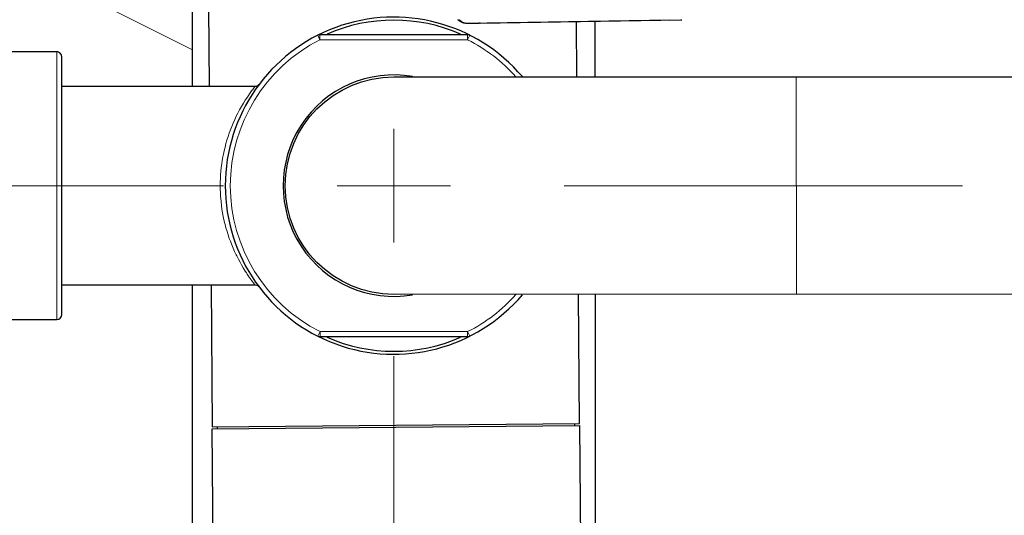
# Model space of a CAD drawing. Units: inches. Extents: x 0 to 2079, y 0 to 1470.
# Drawn here: x 1386 to 1484, y 604 to 653 of the extents above; entities that cross this region are included whole.
import ezdxf

# ---------------------------------------------------------------- set-up
doc = ezdxf.new("R2010")
doc.units = ezdxf.units.IN
doc.header["$MEASUREMENT"] = 0
doc.layers.get('Defpoints').update_dxf_attribs({"color": 251})
doc.layers.add('PDF_Geometry', color=7, linetype='Continuous')
doc.styles.add('Text_Std', font='arial.ttf')
doc.dimstyles.new('Dim_Std', dxfattribs={"dimscale": 7, "dimtxt": 2, "dimasz": 2, "dimexe": 2, "dimexo": 2, "dimgap": 0.5, "dimtad": 1, "dimdec": 0, "dimzin": 0, "dimdsep": 46, "dimtxsty": 'Text_Std', "dimblk": 'ARCHTICK', "dimcen": 0.09, "dimclrd": 256, "dimclre": 256, "dimclrt": 256, "dimadec": 0, "dimazin": 0, "dimtfac": 1, "dimtdec": 0, "dimtofl": 0, "dimtmove": 2, "dimatfit": 3, "dimldrblk": 'CLOSEDBLANK', "dimfxl": 1, "dimtolj": 1, "dimtzin": 0, "dimlwd": -1, "dimlwe": -1, "dimarcsym": 1})

# ---------------------------------------------------------------- blocks, each defined once
blk = doc.blocks.new('_ArchTick')
at = {"color": 0, "linetype": 'ByBlock', "const_width": 0.15}
blk.add_lwpolyline([(-0.5, -0.5), (0.5, 0.5)], dxfattribs=at)
blk = doc.blocks.new('*D28')
at = {"transparency": 16777216}
for p, q in [((1408.902, 780.262), (1222.06, 780.262)), ((1236.06, 780.262), (1236.06, 493.522)), ((1408.915, 493.522), (1222.06, 493.522))]:
    blk.add_line(p, q, dxfattribs=at)
at = {"layer": 'Defpoints', "color": 0, "transparency": 16777216}
for p in [(1422.902, 780.262), (1236.06, 493.522), (1422.915, 493.522)]:
    blk.add_point(p, dxfattribs=at)
at = {"transparency": 16777216, "xscale": 14, "yscale": 14, "zscale": 14}
for p, rotation in [((1236.06, 780.262), 90), ((1236.06, 493.522), 270)]:
    blk.add_blockref('_ArchTick', p, dxfattribs=dict(at, rotation=rotation))
at = {"transparency": 16777216, "insert": (1225.412, 636.892), "char_height": 14, "attachment_point": 5, "rotation": 90, "style": 'Text_Std'}
blk.add_mtext('\\A1;286.5', dxfattribs=at)
blk = doc.blocks.new('_ClosedBlank')
at = {"color": 0, "linetype": 'ByBlock', "lineweight": -2}
for p, q in [((-1, 0.1667), (0, 0)), ((-1, 0.1667), (-1, -0.1667)), ((0, 0), (-1, -0.1667))]:
    blk.add_line(p, q, dxfattribs=at)

msp = doc.modelspace()

# ---------------------------------------------------------------- linework, layer by layer
at = {"layer": 'PDF_Geometry', "lineweight": 9}
for points in [[(1402.887, 650.476), (1343.788, 680.021)], [(1415.334, 651.924), (1415.56, 651.477), (1415.56, 651.978)], [(1430.469, 651.925), (1430.243, 651.478), (1430.243, 651.979)], [(1389.375, 650.275), (1389.377, 623.655)], [(1462.934, 626.16), (1462.933, 647.777)], [(1409.092, 627.108), (1409.085, 627.116), (1409.082, 627.121), (1409.065, 627.144), (1409.052, 627.159), (1409.015, 627.206), (1409.004, 627.221), (1408.937, 627.308), (1408.785, 627.51), (1408.755, 627.551), (1408.726, 627.591), (1408.517, 627.883), (1408.315, 628.18), (1408.238, 628.297), (1408.124, 628.475), (1407.93, 628.787), (1407.744, 629.104), (1407.606, 629.35), (1407.443, 629.654), (1407.277, 629.981), (1407.222, 630.093), (1407.066, 630.424), (1406.918, 630.759), (1406.779, 631.096), (1406.646, 631.435), (1406.539, 631.73), (1406.422, 632.074), (1406.312, 632.421), (1406.211, 632.77), (1406.118, 633.121), (1406.096, 633.211), (1406.013, 633.564), (1405.938, 633.919), (1405.872, 634.275), (1405.814, 634.632), (1405.764, 634.99), (1405.722, 635.349), (1405.689, 635.71), (1405.676, 635.882), (1405.655, 636.244), (1405.643, 636.605), (1405.639, 636.966), (1405.643, 637.324), (1405.655, 637.683), (1405.676, 638.043), (1405.705, 638.403), (1405.743, 638.764), (1405.789, 639.124), (1405.844, 639.483), (1405.906, 639.841), (1405.954, 640.088), (1406.031, 640.444), (1406.115, 640.797), (1406.208, 641.149), (1406.308, 641.497), (1406.417, 641.843), (1406.533, 642.185), (1406.657, 642.525), (1406.789, 642.863), (1406.929, 643.199), (1407.078, 643.532), (1407.234, 643.863), (1407.398, 644.192), (1407.57, 644.517), (1407.75, 644.839), (1407.937, 645.157), (1408.132, 645.471), (1408.334, 645.781), (1408.543, 646.086), (1408.758, 646.386), (1408.866, 646.531), (1409.091, 646.824)], [(1422.902, 642.614), (1422.902, 636.967), (1422.902, 631.319)], [(1405.96, 636.967), (1340.191, 636.967)], [(1428.549, 636.967), (1422.902, 636.967), (1417.255, 636.967)], [(1439.844, 636.967), (1479.458, 636.967)], [(1415.335, 622.008), (1415.561, 622.455), (1415.562, 621.955)], [(1430.47, 622.009), (1430.244, 622.456), (1430.244, 621.955)], [(1422.902, 620.024), (1422.902, 570.24)]]:
    msp.add_lwpolyline(points, dxfattribs=at)
at = {"layer": 'PDF_Geometry', "lineweight": 25}
for points in [[(1402.886, 646.823), (1402.884, 679.999)], [(1424.387, 658.797), (1404.448, 658.623), (1404.551, 646.823)], [(1429.25, 653.49), (1429.305, 653.443), (1429.362, 653.399), (1429.419, 653.359), (1429.477, 653.322), (1429.536, 653.289), (1429.595, 653.259), (1429.656, 653.232), (1429.718, 653.208), (1429.762, 653.193), (1429.826, 653.175), (1429.891, 653.159), (1429.956, 653.147), (1430.021, 653.139), (1430.085, 653.134), (1430.149, 653.132)], [(1431.483, 653.133), (1451.449, 653.47)], [(1441.024, 653.294), (1441.073, 647.776)], [(1442.917, 647.776), (1442.917, 653.326)], [(1430.155, 653.132), (1431.359, 653.131)], [(1431.353, 653.131), (1431.374, 653.131)], [(1389.877, 627.107), (1409.092, 627.108), (1409.115, 627.108), (1409.272, 627.075), (1409.4, 627.002), (1409.492, 626.909)], [(1404.723, 627.108), (1404.847, 612.99), (1441.373, 613.308), (1441.261, 626.159)], [(1440.873, 613.304), (1440.875, 613.104)], [(1405.347, 612.994), (1405.349, 612.794)]]:
    msp.add_lwpolyline(points, dxfattribs=at)
for points in [[(1365.606, 608.392), (1366.312, 622.702, -0.399828), (1367.312, 623.653), (1389.377, 623.655, 0.414036), (1389.877, 624.155), (1389.876, 649.775, 0.414233), (1389.375, 650.275), (1367.31, 650.274, -0.399856), (1366.311, 651.225), (1365.603, 665.535, 0.399864), (1364.604, 666.486), (1351.846, 666.486), (1351.849, 607.44), (1364.607, 607.441, 0.399879)], [(1791.104, 626.177), (1422.903, 626.158, -0.999999), (1422.902, 647.775), (1791.103, 647.794, -0.414171), (1801.748, 636.986, -0.414184)], [(1405.049, 589.773), (1404.848, 612.79), (1441.375, 613.108), (1441.576, 590.091, -0.414152), (1440.584, 589.082), (1406.059, 588.781, -0.414342)]]:
    msp.add_lwpolyline(points, format="xyb", close=True, dxfattribs=at)
at = {"layer": 'PDF_Geometry', "lineweight": 9}
for points in [[(1450.356, 653.474), (1430.155, 653.132), (1430.149, 653.132, -0.080728), (1429.778, 653.212), (1429.729, 653.235), (1429.681, 653.262), (1429.634, 653.291), (1429.588, 653.324), (1429.544, 653.359), (1429.502, 653.397), (1429.498, 653.4), (1429.458, 653.441), (1429.421, 653.484)], [(1435.027, 647.805, 0.093545), (1430.243, 651.478), (1415.56, 651.477, 0.614775), (1415.561, 622.455), (1430.244, 622.456, 0.093529), (1435.028, 626.13)]]:
    msp.add_lwpolyline(points, format="xyb", dxfattribs=at)
at = {"layer": 'PDF_Geometry', "lineweight": 25}
for points in [[(1430.469, 651.925, 0.117663), (1430.243, 651.979), (1415.56, 651.978, 0.117743), (1415.334, 651.924)], [(1409.491, 647.023, -0.235527), (1409.091, 646.824), (1389.876, 646.823)], [(1442.918, 626.159), (1442.923, 539.392), (1402.891, 539.39), (1402.891, 540.891, 0.414201), (1397.887, 545.895), (1392.883, 545.894), (1392.882, 577.919, 0.41422), (1402.889, 587.928), (1402.887, 627.108)], [(1415.335, 622.008, 0.117726), (1415.562, 621.955), (1430.244, 621.955, 0.117672), (1430.47, 622.009)]]:
    msp.add_lwpolyline(points, format="xyb", dxfattribs=at)
for centre, radius, start, end in [((1422.902, 636.966), 16.763, 40.30276, 319.70322), ((1422.902, 636.966), 16.463, 66.20606, 113.79942), ((1450.784, 692.475), 39.011, 270.9757, 271.1387), ((1432.203, 603.288), 49.85, 90.82843, 90.9706), ((1422.902, 636.967), 11.008, 80.36501, 279.64109), ((1422.902, 636.967), 16.464, 246.20628, 293.7992)]:
    msp.add_arc(centre, radius, start, end, dxfattribs=at)
at = {"layer": 'PDF_Geometry', "lineweight": 9}
msp.add_arc((1430.155, 654.009), 0.877, 264.60469, 270.02167, dxfattribs=at)

# ---------------------------------------------------------------- dimensions: what is measured, and where the dimension line sits
dim = msp.add_linear_dim(base=(1236.06, 493.522), p1=(1422.902, 780.262), p2=(1422.915, 493.522), angle=90, text='286.5', dimstyle='Dim_Std', override={"dimdec": 1})
dim.commit()
dim.dimension.update_dxf_attribs({"geometry": '*D28', "text_midpoint": (1225.412, 636.892)})

doc.saveas('drawing.dxf')
